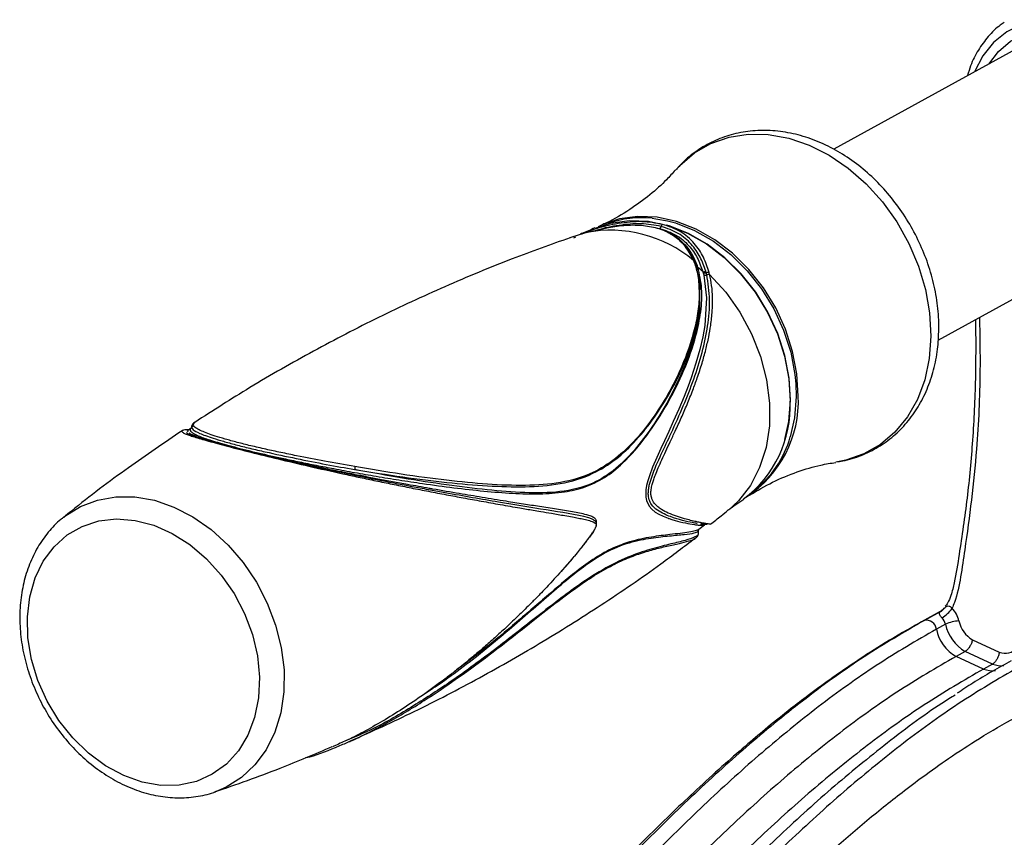
# Model space of a CAD drawing. Extents: x -8513 to 11880, y -414 to 8400.
# Drawn here: x 7026 to 7126, y 4629 to 4711 of the extents above; entities that cross this region are included whole.
import ezdxf

# ---------------------------------------------------------------- set-up
doc = ezdxf.new("R2010")
doc.units = 0
doc.header["$LTSCALE"] = 25
doc.layers.add('Arcering', color=1, linetype='Continuous')
doc.layers.add('Contour', color=4, linetype='Continuous')

# ---------------------------------------------------------------- blocks, each defined once
blk = doc.blocks.new('Ventura 400-EZ VA')
at = {"layer": 'Arcering'}
for p, q in [((1129.337, 2664.3), (1129.676, 2664.254)), ((1121.183, 2663.358), (1120.954, 2663.273)), ((1134.377, 2659.776), (1134.333, 2659.933)), ((1134.43, 2659.573), (1134.377, 2659.776)), ((1134.728, 2659.601), (1134.675, 2659.809)), ((1133.762, 2658.659), (1133.75, 2658.234)), ((1143.443, 2648.554), (1143.484, 2647.256)), ((1082.504, 2644.433), (1082.656, 2644.6)), ((1158.026, 2625.502), (1156.438, 2624.631)), ((1158.026, 2625.502), (1158.022, 2625.514)), ((1156.438, 2624.631), (1156.129, 2624.489)), ((1158.568, 2624.248), (1157.646, 2623.742)), ((1161.3, 2622.662), (1164.011, 2621.419)), ((1162.411, 2619.716), (1159.636, 2620.988)), ((1163.332, 2620.222), (1160.558, 2621.494))]:
    blk.add_line(p, q, dxfattribs=at)
at = {"layer": 'Arcering', "flags": 128}
for points in [[(1180.967, 2664.919), (1181.696, 2666.63), (1182.126, 2668.525), (1182.247, 2670.552), (1182.053, 2672.65), (1181.552, 2674.758), (1180.756, 2676.815), (1179.691, 2678.761), (1178.386, 2680.54), (1176.879, 2682.099), (1175.215, 2683.393), (1173.443, 2684.385), (1171.612, 2685.045), (1169.778, 2685.354), (1167.993, 2685.304), (1166.31, 2684.895), (1164.777, 2684.14), (1163.439, 2683.06), (1162.335, 2681.688), (1161.505, 2680.082)], [(1162.944, 2680.872), (1163.914, 2682.139), (1165.151, 2683.191), (1166.58, 2683.933), (1168.158, 2684.343), (1169.837, 2684.409), (1171.565, 2684.128), (1173.291, 2683.509), (1174.962, 2682.571), (1176.526, 2681.343), (1177.937, 2679.861), (1179.152, 2678.171), (1180.133, 2676.324), (1180.851, 2674.376), (1181.284, 2672.386), (1181.42, 2670.415), (1181.253, 2668.523)], [(1131.273, 2670.146), (1131.717, 2670.627), (1133.194, 2671.882), (1134.862, 2672.837), (1136.687, 2673.473), (1138.633, 2673.777), (1140.659, 2673.742), (1142.725, 2673.37), (1144.788, 2672.667), (1146.806, 2671.649), (1148.738, 2670.335), (1150.545, 2668.753), (1152.19, 2666.934), (1153.64, 2664.917), (1154.865, 2662.741), (1155.84, 2660.452), (1156.546, 2658.095), (1156.967, 2655.719), (1157.095, 2653.372), (1156.929, 2651.102), (1156.47, 2648.956), (1155.729, 2646.976), (1154.721, 2645.203), (1153.465, 2643.673), (1151.988, 2642.418), (1150.32, 2641.462), (1148.495, 2640.826), (1147.47, 2640.622)], [(1128.927, 2665.275), (1129.301, 2665.232), (1130.469, 2665.019)], [(1134.136, 2659.541), (1134.426, 2657.227), (1134.233, 2654.456), (1134.024, 2653.282), (1133.729, 2652.009), (1133.342, 2650.634), (1132.856, 2649.158), (1132.544, 2648.306), (1132.139, 2647.268), (1131.599, 2645.969), (1131.057, 2644.732), (1130.598, 2643.725), (1130.164, 2642.789), (1129.796, 2641.999), (1129.396, 2641.115), (1128.968, 2640.119), (1128.634, 2639.24), (1128.476, 2638.728), (1128.361, 2638.256), (1128.291, 2637.826), (1128.266, 2637.437), (1128.287, 2637.079), (1128.351, 2636.751), (1128.614, 2636.186), (1128.883, 2635.871), (1129.234, 2635.584), (1129.587, 2635.37), (1130.022, 2635.158), (1130.529, 2634.958), (1130.529, 2634.958), (1130.53, 2634.958), (1130.53, 2634.957), (1130.532, 2634.957), (1130.534, 2634.956), (1130.538, 2634.955), (1130.548, 2634.951), (1130.571, 2634.944), (1130.645, 2634.919), (1130.89, 2634.841), (1131.252, 2634.732), (1131.718, 2634.609), (1132.024, 2634.537), (1132.294, 2634.479), (1132.53, 2634.432), (1132.735, 2634.395), (1133.209, 2634.318)], [(1134.728, 2659.601), (1136.366, 2657.799), (1137.792, 2655.783), (1138.972, 2653.602), (1139.877, 2651.307), (1140.487, 2648.955), (1140.786, 2646.601), (1140.767, 2644.303), (1140.431, 2642.115), (1139.785, 2640.089), (1138.845, 2638.275), (1137.635, 2636.717), (1136.619, 2635.78)], [(1143.484, 2647.256), (1143.315, 2645.105), (1142.88, 2643.18)], [(1069.419, 2635.058), (1069.555, 2635.164), (1071.115, 2636.141), (1072.839, 2636.802), (1074.689, 2637.131), (1076.624, 2637.121), (1078.601, 2636.772), (1080.574, 2636.092), (1082.501, 2635.097), (1084.338, 2633.807), (1086.044, 2632.253), (1087.581, 2630.469), (1088.915, 2628.495), (1090.015, 2626.374), (1090.858, 2624.155), (1091.424, 2621.886), (1091.702, 2619.619), (1091.683, 2617.405), (1091.37, 2615.292), (1090.769, 2613.327), (1089.893, 2611.556), (1088.762, 2610.016), (1087.402, 2608.743), (1085.842, 2607.766), (1085.096, 2607.433)], [(1077.378, 2608.279), (1075.496, 2608.94), (1073.666, 2609.923), (1071.934, 2611.204), (1070.347, 2612.749), (1068.944, 2614.519), (1067.762, 2616.467), (1066.833, 2618.543), (1066.179, 2620.693), (1065.818, 2622.862), (1065.759, 2624.993), (1066.004, 2627.031), (1066.547, 2628.924), (1067.372, 2630.622), (1068.46, 2632.082), (1069.782, 2633.265), (1071.303, 2634.14), (1072.984, 2634.687), (1074.781, 2634.889), (1076.649, 2634.742), (1078.539, 2634.25), (1080.401, 2633.425), (1082.188, 2632.289), (1083.853, 2630.872), (1085.353, 2629.209), (1086.649, 2627.344), (1087.708, 2625.326), (1088.502, 2623.206), (1089.011, 2621.039), (1089.222, 2618.882), (1089.128, 2616.791), (1088.733, 2614.819), (1088.047, 2613.018), (1087.087, 2611.434), (1085.879, 2610.108), (1084.453, 2609.075), (1082.847, 2608.362), (1081.102, 2607.987), (1079.263, 2607.959), (1077.378, 2608.279)]]:
    blk.add_lwpolyline(points, dxfattribs=at)
at = {"layer": 'Arcering'}
for centre, radius, start, end in [((1124.683, 2650.977), 13.094, 50.08769, 100.71541), ((1121.966, 2646.427), 18.085, 48.11511, 50.1955), ((1157.613, 2626.404), 0.992, 294.55238, 327.63649), ((1156.32, 2627.897), 3.562, 302.24601, 324.97164), ((1157.432, 2624.043), 2.556, 12.09513, 45.10251), ((1157.318, 2623.98), 1.278, 12.09513, 45.10251), ((1156.626, 2623.621), 1.027, 6.76483, 100.57298), ((1161.703, 2624.578), 4.142, 191.64317, 240.06493), ((1160.055, 2621.087), 3.493, 92.03498, 115.20937), ((1162.625, 2625.084), 4.142, 191.64317, 240.06493), ((1162.782, 2625.167), 2.911, 191.67742, 239.4076), ((1164.597, 2622.809), 1.508, 247.15678, 322.49969), ((1163.317, 2622.012), 2.468, 248.4614, 277.35319), ((1164.242, 2622.535), 2.486, 248.52391, 275.33899)]:
    blk.add_arc(centre, radius, start, end, dxfattribs=at)
for points, knots in [([(1129.978, 2664.667), (1129.292, 2664.79), (1127.882, 2665.044), (1125.553, 2664.792), (1123.689, 2664.379), (1122.663, 2664.013), (1122.364, 2663.907)], [0, 0, 0, 0, 0.290511, 0.597751, 0.882871, 1, 1, 1, 1]), ([(1129.827, 2664.461), (1129.156, 2664.582), (1127.816, 2664.825), (1125.577, 2664.595), (1124.059, 2664.299), (1123.311, 2664.054), (1123.289, 2664.046)], [0, 0, 0, 0, 0.330877, 0.660933, 0.990037, 1, 1, 1, 1]), ([(1129.827, 2664.461), (1129.837, 2664.485), (1129.855, 2664.533), (1129.892, 2664.593), (1129.934, 2664.641), (1129.964, 2664.658), (1129.978, 2664.667)], [0, 0, 0, 0, 0.24972, 0.499447, 0.749801, 1, 1, 1, 1]), ([(1134.675, 2659.809), (1134.508, 2660.325), (1134.173, 2661.359), (1133.384, 2662.556), (1132.535, 2663.393), (1131.547, 2664.124), (1130.601, 2664.451), (1129.978, 2664.667)], [0, 0, 0, 0, 0.248386, 0.49813, 0.629825, 0.756325, 1, 1, 1, 1]), ([(1129.676, 2664.254), (1129.69, 2664.263), (1129.72, 2664.279), (1129.762, 2664.327), (1129.8, 2664.388), (1129.818, 2664.437), (1129.827, 2664.461)], [0, 0, 0, 0, 0.2500376, 0.5, 0.7499624, 1, 1, 1, 1]), ([(1129.676, 2664.254), (1130.244, 2664.057), (1131.415, 2663.652), (1132.656, 2662.569), (1133.549, 2661.292), (1133.877, 2660.359), (1134.041, 2659.891)], [0, 0, 0, 0, 0.241604, 0.498085, 0.748588, 1, 1, 1, 1]), ([(1134.333, 2659.933), (1134.166, 2660.415), (1133.831, 2661.381), (1132.921, 2662.694), (1131.643, 2663.825), (1130.433, 2664.249), (1129.827, 2664.461)], [0, 0, 0, 0, 0.24909, 0.498715, 0.749061, 1, 1, 1, 1]), ([(1133.085, 2661.02), (1133.111, 2660.956), (1133.157, 2660.841), (1133.199, 2660.725), (1133.217, 2660.674)], [0, 0, 0, 0, 0.560069, 1, 1, 1, 1]), ([(1133.085, 2661.02), (1133.107, 2661.013), (1133.152, 2660.999), (1133.204, 2660.959), (1133.241, 2660.908), (1133.249, 2660.868), (1133.254, 2660.847)], [0, 0, 0, 0, 0.25, 0.5, 0.75, 1, 1, 1, 1]), ([(1133.383, 2660.495), (1133.379, 2660.516), (1133.372, 2660.556), (1133.336, 2660.608), (1133.285, 2660.65), (1133.24, 2660.666), (1133.217, 2660.674)], [0, 0, 0, 0, 0.250038, 0.5, 0.749962, 1, 1, 1, 1]), ([(1082.321, 2644.065), (1082.267, 2644.019), (1082.159, 2643.928), (1082.233, 2643.757), (1082.472, 2643.568), (1082.858, 2643.367), (1083.377, 2643.154), (1084.008, 2642.933), (1084.984, 2642.624), (1086.603, 2642.172), (1089.059, 2641.569), (1091.342, 2641.059), (1093.311, 2640.644), (1095.01, 2640.302), (1096.878, 2639.942), (1098.914, 2639.569), (1101.113, 2639.187), (1103.405, 2638.814), (1106.037, 2638.416), (1108.912, 2638.027), (1111.939, 2637.688), (1114.819, 2637.461), (1117.527, 2637.391), (1119.956, 2637.553), (1122.141, 2638.051), (1124.118, 2638.99), (1126.261, 2640.696), (1128.438, 2643.265), (1130.517, 2646.509), (1132.208, 2649.924), (1133.317, 2653.06), (1133.872, 2655.82), (1134.034, 2658.153), (1133.704, 2659.61), (1133.544, 2660.32)], [0, 0, 0, 0, 0.023509, 0.046665, 0.065706, 0.083234, 0.099416, 0.11291, 0.125674, 0.15176, 0.177845, 0.204045, 0.220228, 0.237757, 0.256798, 0.279953, 0.305272, 0.332856, 0.362782, 0.404807, 0.44756, 0.490823, 0.533625, 0.57526, 0.610983, 0.646241, 0.68171, 0.734897, 0.788053, 0.841161, 0.894216, 0.930456, 0.966064, 1, 1, 1, 1]), ([(1133.429, 2634.437), (1133.291, 2634.46), (1132.631, 2634.572), (1131.228, 2634.904), (1129.688, 2635.554), (1128.937, 2636.177), (1128.643, 2636.714), (1128.545, 2637.125), (1128.52, 2637.483), (1128.551, 2637.882), (1128.655, 2638.442), (1129.05, 2639.726), (1129.852, 2641.461), (1131.406, 2644.756), (1132.875, 2648.137), (1134.006, 2651.724), (1134.573, 2654.394), (1134.835, 2657.045), (1134.565, 2658.73), (1134.43, 2659.573)], [0, 0, 0, 0, 0.042391, 0.203785, 0.283992, 0.323184, 0.341838, 0.350645, 0.359164, 0.367675, 0.376498, 0.395045, 0.454172, 0.514465, 0.675915, 0.756816, 0.8378, 0.918815, 1, 1, 1, 1]), ([(1133.73, 2634.536), (1133.607, 2634.562), (1133.329, 2634.62), (1132.807, 2634.742), (1132.148, 2634.916), (1131.393, 2635.145), (1130.605, 2635.446), (1129.965, 2635.765), (1129.511, 2636.087), (1129.192, 2636.392), (1128.954, 2636.733), (1128.817, 2637.147), (1128.779, 2637.548), (1128.829, 2638.01), (1128.938, 2638.462), (1129.081, 2638.912), (1129.273, 2639.438), (1129.55, 2640.106), (1129.905, 2640.898), (1130.313, 2641.775), (1130.762, 2642.73), (1131.294, 2643.856), (1131.87, 2645.116), (1132.467, 2646.503), (1133.006, 2647.844), (1133.515, 2649.228), (1133.96, 2650.594), (1134.343, 2651.971), (1134.636, 2653.248), (1134.864, 2654.552), (1135.008, 2655.881), (1135.039, 2657.224), (1134.962, 2658.46), (1134.804, 2659.229), (1134.728, 2659.601)], [0, 0, 0, 0, 0.03597, 0.08125, 0.127836, 0.183183, 0.234303, 0.276798, 0.298878, 0.31699, 0.337103, 0.34792, 0.357295, 0.366623, 0.377518, 0.386799, 0.397601, 0.415326, 0.437487, 0.460737, 0.487705, 0.518402, 0.558583, 0.598639, 0.641491, 0.678742, 0.72312, 0.764644, 0.803339, 0.839234, 0.883665, 0.925198, 0.963934, 1, 1, 1, 1]), ([(1134.041, 2659.891), (1134.064, 2659.886), (1134.111, 2659.875), (1134.188, 2659.879), (1134.265, 2659.897), (1134.31, 2659.921), (1134.333, 2659.933)], [0, 0, 0, 0, 0.2500364, 0.5, 0.7499636, 1, 1, 1, 1]), ([(1134.041, 2659.891), (1134.049, 2659.863), (1134.064, 2659.812), (1134.078, 2659.761), (1134.084, 2659.739)], [0, 0, 0, 0, 0.5599709, 1, 1, 1, 1]), ([(1134.377, 2659.776), (1134.354, 2659.765), (1134.308, 2659.742), (1134.231, 2659.725), (1134.154, 2659.722), (1134.107, 2659.734), (1134.084, 2659.739)], [0, 0, 0, 0, 0.250036, 0.5, 0.749964, 1, 1, 1, 1]), ([(1134.084, 2659.739), (1134.094, 2659.702), (1134.112, 2659.637), (1134.129, 2659.57), (1134.136, 2659.541)], [0, 0, 0, 0, 0.559965, 1, 1, 1, 1]), ([(1134.136, 2659.541), (1134.159, 2659.535), (1134.206, 2659.523), (1134.283, 2659.525), (1134.36, 2659.54), (1134.407, 2659.562), (1134.43, 2659.573)], [0, 0, 0, 0, 0.250036, 0.5, 0.749964, 1, 1, 1, 1]), ([(1134.377, 2659.776), (1134.401, 2659.788), (1134.448, 2659.81), (1134.526, 2659.826), (1134.604, 2659.827), (1134.651, 2659.815), (1134.675, 2659.809)], [0, 0, 0, 0, 0.249731, 0.499443, 0.749799, 1, 1, 1, 1]), ([(1134.43, 2659.573), (1134.454, 2659.584), (1134.501, 2659.606), (1134.579, 2659.62), (1134.658, 2659.62), (1134.705, 2659.607), (1134.728, 2659.601)], [0, 0, 0, 0, 0.24974, 0.499449, 0.749802, 1, 1, 1, 1]), ([(1133.616, 2658.86), (1133.649, 2658.262), (1133.715, 2657.048), (1133.46, 2655.173), (1132.938, 2652.978), (1132.044, 2650.501), (1130.734, 2647.808), (1129.154, 2645.247), (1127.325, 2642.902), (1125.252, 2640.918), (1122.713, 2639.334), (1119.678, 2638.457), (1116.133, 2638.213), (1112.317, 2638.359), (1108.151, 2638.769), (1103.739, 2639.356), (1100.44, 2639.909), (1098.853, 2640.175)], [0, 0, 0, 0, 0.040819, 0.082887, 0.12542, 0.187997, 0.250526, 0.312982, 0.375393, 0.437769, 0.50011, 0.582338, 0.6658, 0.749766, 0.833512, 0.919906, 1, 1, 1, 1]), ([(1133.762, 2658.659), (1133.76, 2658.68), (1133.758, 2658.721), (1133.728, 2658.778), (1133.681, 2658.827), (1133.638, 2658.849), (1133.616, 2658.86)], [0, 0, 0, 0, 0.25, 0.4999999, 0.75, 1, 1, 1, 1]), ([(1098.837, 2639.88), (1100.493, 2639.62), (1103.802, 2639.099), (1108.209, 2638.559), (1112.308, 2638.196), (1116.107, 2638.084), (1119.659, 2638.352), (1122.709, 2639.243), (1125.267, 2640.835), (1127.348, 2642.812), (1129.189, 2645.143), (1130.782, 2647.688), (1132.116, 2650.362), (1133.113, 2653.111), (1133.736, 2655.511), (1133.73, 2656.951), (1133.728, 2657.475)], [0, 0, 0, 0, 0.085891, 0.171589, 0.257125, 0.34267, 0.428203, 0.513678, 0.577804, 0.641946, 0.706088, 0.770249, 0.834475, 0.898755, 0.963134, 1, 1, 1, 1]), ([(1133.71, 2656.725), (1133.708, 2656.424), (1133.701, 2655.175), (1133.113, 2652.934), (1132.134, 2650.075), (1130.802, 2647.268), (1129.215, 2644.566), (1127.377, 2642.046), (1125.29, 2639.878), (1122.7, 2638.221), (1119.63, 2637.534), (1116.084, 2637.501), (1112.285, 2637.796), (1108.185, 2638.309), (1103.784, 2638.978), (1100.484, 2639.579), (1098.837, 2639.88)], [0, 0, 0, 0, 0.020688, 0.085845, 0.151112, 0.216436, 0.2818, 0.347186, 0.412546, 0.477868, 0.564972, 0.652103, 0.739183, 0.826295, 0.913271, 1, 1, 1, 1]), ([(1162.011, 2655.262), (1162.042, 2653.462), (1162.118, 2648.978), (1161.743, 2641.085), (1160.885, 2634.205), (1160.122, 2629.05), (1159.733, 2627.04), (1159.319, 2626.052), (1159.236, 2625.853)], [0, 0, 0, 0, 0.177005, 0.44097, 0.789079, 0.882976, 0.976503, 1, 1, 1, 1]), ([(1081.405, 2643.813), (1081.394, 2643.809), (1081.333, 2643.786), (1081.342, 2643.727), (1081.45, 2643.654), (1081.497, 2643.623)], [0, 0, 0, 0, 0.106707, 0.618009, 1, 1, 1, 1]), ([(1082.01, 2643.663), (1081.987, 2643.702), (1081.938, 2643.782), (1081.963, 2643.848), (1082.024, 2643.873), (1082.028, 2643.874)], [0, 0, 0, 0, 0.4689081, 0.9708324, 1, 1, 1, 1]), ([(1082.395, 2644.105), (1082.42, 2644.043), (1082.479, 2643.895), (1083.088, 2643.56), (1084.185, 2643.15), (1085.539, 2642.74), (1086.797, 2642.398), (1088.243, 2642.036), (1090.302, 2641.557), (1092.955, 2640.99), (1096, 2640.391), (1097.893, 2640.05), (1098.837, 2639.88)], [0, 0, 0, 0, 0.094799, 0.223186, 0.352527, 0.417898, 0.48352, 0.549143, 0.614515, 0.743858, 0.872242, 1, 1, 1, 1]), ([(1098.853, 2640.175), (1097.843, 2640.355), (1095.953, 2640.691), (1093.404, 2641.185), (1091.408, 2641.595), (1089.841, 2641.935), (1088.341, 2642.28), (1086.939, 2642.63), (1085.715, 2642.964), (1084.723, 2643.268), (1083.938, 2643.541), (1083.319, 2643.793), (1082.859, 2644.03), (1082.562, 2644.251), (1082.524, 2644.371), (1082.504, 2644.433)], [0, 0, 0, 0, 0.13319, 0.249229, 0.314211, 0.374422, 0.438403, 0.499931, 0.56146, 0.625438, 0.68565, 0.750629, 0.826261, 0.909152, 1, 1, 1, 1]), ([(1098.853, 2640.175), (1098.857, 2640.154), (1098.866, 2640.111), (1098.866, 2640.035), (1098.857, 2639.955), (1098.843, 2639.905), (1098.837, 2639.88)], [0, 0, 0, 0, 0.250003, 0.500003, 0.750001, 1, 1, 1, 1]), ([(1106.31, 2637.68), (1106.917, 2637.564), (1108.118, 2637.333), (1109.894, 2637.005), (1111.714, 2636.676), (1113.625, 2636.336), (1115.363, 2636.032), (1116.71, 2635.803), (1117.769, 2635.628), (1118.847, 2635.444), (1119.914, 2635.26), (1120.817, 2635.1), (1121.458, 2634.98), (1122.033, 2634.862), (1122.49, 2634.75), (1122.83, 2634.641), (1122.978, 2634.569), (1123.043, 2634.536)], [0, 0, 0, 0, 0.090857, 0.180074, 0.278354, 0.385726, 0.502204, 0.583678, 0.631434, 0.700165, 0.789865, 0.842286, 0.884212, 0.923428, 0.964595, 0.984375, 1, 1, 1, 1]), ([(1123.084, 2634.966), (1122.972, 2635.041), (1122.729, 2635.205), (1121.987, 2635.388), (1120.844, 2635.612), (1119.25, 2635.865), (1117.595, 2636.126), (1115.895, 2636.392), (1113.972, 2636.698), (1111.824, 2637.047), (1109.344, 2637.461), (1107.565, 2637.765), (1106.508, 2637.954), (1106.392, 2637.975)], [0, 0, 0, 0, 0.027848, 0.060472, 0.162167, 0.269452, 0.379797, 0.480069, 0.583043, 0.721256, 0.845587, 0.983101, 1, 1, 1, 1]), ([(1123.132, 2634.691), (1123.044, 2634.759), (1122.853, 2634.905), (1121.313, 2635.331), (1118.299, 2635.757), (1113.447, 2636.576), (1109.464, 2637.254), (1107, 2637.711), (1106.506, 2637.803)], [0, 0, 0, 0, 0.022899, 0.049201, 0.342305, 0.634703, 0.926711, 1, 1, 1, 1]), ([(1106.004, 2617.273), (1106.662, 2617.712), (1109.072, 2619.318), (1112.812, 2622.305), (1117.222, 2626.076), (1120.946, 2629.369), (1124.119, 2631.586), (1126.673, 2632.581), (1128.866, 2632.991), (1130.719, 2633.186), (1132.214, 2633.316), (1133.137, 2633.448), (1133.596, 2633.593), (1133.58, 2633.717), (1133.572, 2633.771)], [0, 0, 0, 0, 0.042865, 0.15688, 0.271033, 0.385195, 0.470744, 0.556308, 0.641906, 0.727476, 0.813041, 0.898476, 0.955368, 1, 1, 1, 1]), ([(1133.648, 2633.842), (1133.54, 2633.784), (1133.322, 2633.668), (1132.65, 2633.542), (1131.789, 2633.428), (1130.56, 2633.292), (1128.896, 2633.092), (1126.931, 2632.702), (1124.988, 2631.996), (1123.173, 2630.998), (1120.942, 2629.374), (1118.251, 2627.074), (1115.041, 2624.295), (1112.045, 2621.788), (1110.019, 2620.28), (1109.22, 2619.685)], [0, 0, 0, 0, 0.063226, 0.126699, 0.192244, 0.257099, 0.354098, 0.45118, 0.516232, 0.580725, 0.645596, 0.741694, 0.83986, 0.936846, 1, 1, 1, 1]), ([(1133.561, 2633.439), (1133.57, 2633.4), (1133.602, 2633.253), (1133.202, 2633.02), (1132.33, 2632.719), (1130.851, 2632.374), (1129.008, 2631.92), (1126.819, 2631.215), (1124.299, 2630.042), (1121.183, 2628.048), (1117.453, 2625.156), (1113.047, 2621.68), (1108.662, 2618.453), (1104.311, 2615.671), (1100.953, 2613.702), (1098.735, 2612.802), (1098.065, 2612.53)], [0, 0, 0, 0, 0.018597, 0.068726, 0.143743, 0.218693, 0.293562, 0.368395, 0.443215, 0.518023, 0.617764, 0.717568, 0.817369, 0.892347, 0.967482, 1, 1, 1, 1]), ([(1098.1, 2612.297), (1098.264, 2612.367), (1099.032, 2612.69), (1100.383, 2613.358), (1102.187, 2614.307), (1104.036, 2615.375), (1106.357, 2616.814), (1109.078, 2618.655), (1112.146, 2620.901), (1115.09, 2623.182), (1117.814, 2625.346), (1120.219, 2627.208), (1122.339, 2628.72), (1124.267, 2629.905), (1126.012, 2630.766), (1127.617, 2631.382), (1129.09, 2631.822), (1130.476, 2632.155), (1131.707, 2632.424), (1132.65, 2632.667), (1133.221, 2632.83), (1133.286, 2632.953), (1133.295, 2632.969)], [0, 0, 0, 0, 0.008414, 0.039295, 0.072197, 0.107194, 0.144346, 0.208696, 0.274894, 0.344553, 0.41166, 0.472984, 0.52844, 0.582061, 0.637044, 0.688642, 0.743294, 0.80125, 0.864967, 0.926224, 0.989879, 1, 1, 1, 1]), ([(1158.451, 2625.873), (1158.544, 2625.96), (1158.68, 2626.086), (1158.888, 2626.109), (1159.027, 2626.048), (1159.135, 2625.969), (1159.202, 2625.893), (1159.236, 2625.853)], [0, 0, 0, 0, 0.486038, 0.713669, 0.81637, 0.905074, 1, 1, 1, 1]), ([(1158.22, 2624.885), (1158.185, 2624.922), (1158.103, 2625.006), (1158.03, 2625.106), (1157.964, 2625.227), (1157.934, 2625.385), (1157.989, 2625.456), (1158.026, 2625.502)], [0, 0, 0, 0, 0.095378, 0.219969, 0.30181, 0.544393, 1, 1, 1, 1]), ([(1156.438, 2624.631), (1154.416, 2623.456), (1150.469, 2621.163), (1144.552, 2616.904), (1138.826, 2612.25), (1133.251, 2607.214), (1127.802, 2601.884), (1122.446, 2596.33), (1116.49, 2589.91), (1109.895, 2582.632), (1102.591, 2574.631), (1095.142, 2566.728), (1090.102, 2561.884), (1087.549, 2559.43)], [0, 0, 0, 0, 0.089976, 0.175595, 0.257951, 0.337966, 0.416381, 0.493775, 0.570592, 0.675998, 0.782006, 0.889598, 1, 1, 1, 1]), ([(1157.646, 2623.742), (1155.63, 2622.57), (1151.694, 2620.283), (1145.792, 2616.036), (1140.08, 2611.394), (1134.518, 2606.368), (1129.079, 2601.049), (1123.73, 2595.502), (1117.779, 2589.088), (1111.185, 2581.81), (1103.878, 2573.805), (1096.42, 2565.894), (1091.372, 2561.042), (1088.815, 2558.584)], [0, 0, 0, 0, 0.089809, 0.175274, 0.257492, 0.337393, 0.415724, 0.49307, 0.569883, 0.675354, 0.781505, 0.889312, 1, 1, 1, 1]), ([(1166.307, 2620.107), (1164.285, 2618.932), (1160.339, 2616.639), (1154.421, 2612.38), (1148.695, 2607.726), (1143.121, 2602.69), (1137.671, 2597.36), (1132.315, 2591.806), (1126.359, 2585.386), (1119.764, 2578.108), (1112.46, 2570.107), (1105.011, 2562.204), (1099.971, 2557.36), (1097.418, 2554.906)], [0, 0, 0, 0, 0.089976, 0.175595, 0.257951, 0.337966, 0.416381, 0.493775, 0.570592, 0.675998, 0.782006, 0.889598, 1, 1, 1, 1])]:
    blk.add_open_spline(points, degree=3, knots=knots, dxfattribs=at)
at = {"layer": 'Contour'}
for p, q in [((1166.74, 2682.955), (1147.267, 2672.265)), ((1120.621, 2663.327), (1121.685, 2663.677)), ((1157.828, 2652.966), (1177.327, 2663.67)), ((1133.762, 2658.659), (1133.383, 2660.495)), ((1133.728, 2657.475), (1133.762, 2658.659)), ((1133.692, 2655.872), (1133.693, 2655.975)), ((1082.656, 2644.6), (1082.691, 2644.638)), ((1081.866, 2643.827), (1081.894, 2643.843)), ((1082.327, 2644.053), (1082.033, 2643.866)), ((1082.484, 2644.277), (1082.349, 2644.174)), ((1082.349, 2644.174), (1082.395, 2644.105)), ((1069.296, 2634.957), (1069.419, 2635.058)), ((1133.472, 2634.429), (1133.429, 2634.437)), ((1133.603, 2633.518), (1133.605, 2633.733)), ((1133.627, 2633.868), (1134.203, 2634.308)), ((1133.295, 2632.969), (1133.333, 2633.03)), ((1133.554, 2633.518), (1133.561, 2633.439)), ((1158.017, 2625.525), (1156.129, 2624.489)), ((1156.129, 2624.489), (1155.967, 2624.391)), ((1160.558, 2621.494), (1159.636, 2620.988)), ((1163.332, 2620.222), (1162.411, 2619.716)), ((1085.096, 2607.433), (1084.666, 2607.274))]:
    blk.add_line(p, q, dxfattribs=at)
at = {"layer": 'Contour', "flags": 128}
for points in [[(1123.145, 2664.279), (1124.706, 2664.799), (1126.581, 2665.063), (1128.534, 2664.978), (1130.518, 2664.546), (1132.488, 2663.778), (1134.398, 2662.691), (1136.202, 2661.311), (1137.859, 2659.67), (1139.329, 2657.807), (1140.578, 2655.765), (1141.577, 2653.592), (1142.302, 2651.339), (1142.737, 2649.06), (1142.87, 2646.806)], [(1143.687, 2647.306), (1143.554, 2649.548), (1143.121, 2651.817), (1142.4, 2654.058), (1141.406, 2656.22), (1140.163, 2658.252), (1138.7, 2660.107), (1137.051, 2661.74), (1135.256, 2663.113), (1133.355, 2664.195), (1131.395, 2664.959), (1129.42, 2665.389), (1127.477, 2665.473), (1125.611, 2665.211), (1123.867, 2664.607), (1123.468, 2664.411)], [(1142.899, 2646.898), (1142.766, 2649.135), (1142.334, 2651.398), (1141.614, 2653.634), (1140.623, 2655.791), (1139.383, 2657.819), (1137.923, 2659.668), (1136.279, 2661.297), (1134.487, 2662.668), (1132.592, 2663.747), (1130.636, 2664.509), (1130.4, 2664.579)], [(1130.469, 2665.019), (1131.264, 2664.805), (1133.213, 2664.045), (1135.102, 2662.97), (1136.887, 2661.605), (1138.526, 2659.981), (1139.98, 2658.138), (1141.216, 2656.118), (1142.204, 2653.969), (1142.922, 2651.74), (1143.351, 2649.485), (1143.443, 2648.554)], [(1142.325, 2642.914), (1142.73, 2644.739), (1142.899, 2646.898)]]:
    blk.add_lwpolyline(points, dxfattribs=at)
at = {"layer": 'Contour'}
for centre, radius, start, end in [((1127.864, 2655.301), 10.031, 83.91254, 109.83282), ((1131.175, 2646.307), 11.707, 306.61326, 2.44641), ((1132.176, 2646.781), 11.523, 302.99726, 2.60887), ((1132.682, 2646.106), 10.61, 308.30725, 343.99303)]:
    blk.add_arc(centre, radius, start, end, dxfattribs=at)
for points, knots in [([(1164.505, 2685.055), (1164.373, 2684.974), (1163.77, 2684.604), (1162.869, 2683.681), (1161.856, 2682.306), (1161.158, 2680.959), (1160.899, 2680.035), (1160.804, 2679.697)], [0, 0, 0, 0, 0.072449, 0.331013, 0.589993, 0.850186, 1, 1, 1, 1]), ([(1157.9, 2654.063), (1157.895, 2654.476), (1157.881, 2655.634), (1157.642, 2657.568), (1157.11, 2659.832), (1156.316, 2662.052), (1155.282, 2664.188), (1154.023, 2666.202), (1152.561, 2668.058), (1150.92, 2669.723), (1149.128, 2671.164), (1147.215, 2672.353), (1145.215, 2673.264), (1143.166, 2673.879), (1141.108, 2674.181), (1139.085, 2674.165), (1137.139, 2673.834), (1135.306, 2673.201), (1133.631, 2672.273), (1132.298, 2671.268), (1131.62, 2670.489), (1131.363, 2670.194)], [0, 0, 0, 0, 0.030626, 0.086044, 0.141535, 0.197101, 0.252712, 0.308372, 0.364089, 0.419874, 0.475725, 0.531608, 0.587451, 0.643132, 0.698494, 0.753374, 0.807668, 0.861384, 0.914658, 0.967728, 1, 1, 1, 1]), ([(1131.25, 2670.15), (1130.965, 2669.825), (1130.233, 2668.988), (1128.689, 2667.603), (1126.648, 2666.125), (1124.952, 2665.09), (1123.959, 2664.671), (1123.786, 2664.598)], [0, 0, 0, 0, 0.156618, 0.403853, 0.667039, 0.941722, 1, 1, 1, 1]), ([(1122.249, 2663.842), (1123.445, 2664.134), (1125.26, 2664.577), (1127.633, 2664.633), (1129.272, 2664.39), (1130.667, 2663.843), (1132.145, 2662.784), (1132.711, 2661.721), (1133.085, 2661.02)], [0, 0, 0, 0, 0.2491153, 0.3777935, 0.4999895, 0.6221787, 0.750852, 1, 1, 1, 1]), ([(1123.126, 2664.312), (1122.69, 2664.099), (1122.207, 2663.862), (1121.726, 2663.719), (1121.678, 2663.704)], [0, 0, 0, 0, 0.9005657, 1, 1, 1, 1]), ([(1121.685, 2663.677), (1121.79, 2663.709), (1121.977, 2663.765), (1122.166, 2663.819), (1122.249, 2663.842)], [0, 0, 0, 0, 0.559932, 1, 1, 1, 1]), ([(1133.254, 2660.847), (1132.87, 2661.551), (1132.292, 2662.611), (1131.243, 2663.527), (1130.738, 2663.722), (1130.71, 2663.733)], [0, 0, 0, 0, 0.650658, 0.980029, 1, 1, 1, 1]), ([(1133.544, 2660.32), (1133.389, 2660.73), (1133.078, 2661.549), (1132.394, 2662.501), (1131.653, 2663.15), (1131.204, 2663.508), (1130.881, 2663.631), (1130.821, 2663.654)], [0, 0, 0, 0, 0.319084, 0.637373, 0.803562, 0.963169, 1, 1, 1, 1]), ([(1120.626, 2663.311), (1118.671, 2662.617), (1114.42, 2661.109), (1107.953, 2658.41), (1101.241, 2655.301), (1094.659, 2651.887), (1088.447, 2648.355), (1084.529, 2645.836), (1082.684, 2644.65)], [0, 0, 0, 0, 0.148171, 0.32216, 0.496451, 0.670799, 0.844972, 1, 1, 1, 1]), ([(1133.217, 2660.674), (1133.32, 2660.342), (1133.502, 2659.749), (1133.582, 2659.132), (1133.616, 2658.86)], [0, 0, 0, 0, 0.5602486, 1, 1, 1, 1]), ([(1133.383, 2660.495), (1133.36, 2660.561), (1133.32, 2660.679), (1133.274, 2660.796), (1133.254, 2660.847)], [0, 0, 0, 0, 0.559838, 1, 1, 1, 1]), ([(1161.612, 2655.043), (1161.623, 2653.043), (1161.647, 2648.947), (1161.345, 2642.929), (1160.804, 2637.001), (1160.094, 2632.225), (1159.58, 2628.913), (1159.173, 2627.273), (1158.866, 2626.449), (1158.627, 2626.164), (1158.541, 2626.061)], [0, 0, 0, 0, 0.197556, 0.404676, 0.603711, 0.800656, 0.901157, 0.948834, 0.981444, 1, 1, 1, 1]), ([(1147.493, 2640.664), (1147.731, 2640.69), (1148.619, 2640.788), (1150.071, 2641.278), (1151.795, 2642.115), (1153.344, 2643.241), (1154.7, 2644.608), (1155.839, 2646.197), (1156.749, 2647.982), (1157.407, 2649.937), (1157.814, 2651.974), (1157.872, 2653.383), (1157.9, 2654.063)], [0, 0, 0, 0, 0.039454, 0.147235, 0.254044, 0.360316, 0.466462, 0.572978, 0.680276, 0.788558, 0.89781, 1, 1, 1, 1]), ([(1082.645, 2644.643), (1082.577, 2644.59), (1082.441, 2644.484), (1082.393, 2644.33), (1082.369, 2644.253)], [0, 0, 0, 0, 0.499145, 1, 1, 1, 1]), ([(1081.408, 2643.808), (1079.593, 2642.569), (1075.771, 2639.962), (1071.795, 2637.003), (1069.689, 2635.257), (1069.429, 2635.041)], [0, 0, 0, 0, 0.442197, 0.931048, 1, 1, 1, 1]), ([(1082.085, 2643.899), (1082.003, 2643.899), (1081.763, 2643.899), (1081.523, 2643.873), (1081.44, 2643.831), (1081.405, 2643.813)], [0, 0, 0, 0, 0.230958, 0.671323, 1, 1, 1, 1]), ([(1081.497, 2643.623), (1081.505, 2643.616), (1081.556, 2643.576), (1081.786, 2643.475), (1082.2, 2643.319), (1082.921, 2643.083), (1084.145, 2642.726), (1086.198, 2642.18), (1088.714, 2641.537), (1091.601, 2640.832), (1094.797, 2640.087), (1097.481, 2639.488), (1099.635, 2639.027), (1101.23, 2638.694), (1102.884, 2638.357), (1104.598, 2638.014), (1105.728, 2637.794), (1106.31, 2637.68)], [0, 0, 0, 0, 0.010982, 0.06495, 0.115118, 0.161904, 0.247314, 0.326775, 0.406205, 0.4916, 0.58839, 0.700324, 0.75223, 0.808055, 0.867904, 0.931864, 1, 1, 1, 1]), ([(1086.389, 2642.134), (1085.616, 2642.341), (1084.053, 2642.76), (1082.699, 2643.194), (1082, 2643.467), (1081.878, 2643.568), (1081.837, 2643.601)], [0, 0, 0, 0, 0.280561, 0.567755, 0.856947, 1, 1, 1, 1]), ([(1082.349, 2644.171), (1082.345, 2644.144), (1082.338, 2644.091), (1082.322, 2644.075), (1082.315, 2644.066)], [0, 0, 0, 0, 0.499728, 1, 1, 1, 1]), ([(1085.515, 2642.373), (1084.843, 2642.565), (1083.911, 2642.832), (1083.169, 2643.09), (1082.752, 2643.248), (1082.414, 2643.398), (1082.196, 2643.511), (1082.131, 2643.566), (1082.112, 2643.582)], [0, 0, 0, 0, 0.338012, 0.468728, 0.606917, 0.753529, 0.928201, 1, 1, 1, 1]), ([(1106.506, 2637.803), (1105.959, 2637.903), (1104.379, 2638.193), (1101.552, 2638.739), (1098.302, 2639.395), (1095.155, 2640.062), (1092.206, 2640.718), (1089.197, 2641.421), (1087.427, 2641.87), (1086.57, 2642.088)], [0, 0, 0, 0, 0.097231, 0.280657, 0.463714, 0.600736, 0.737152, 0.872652, 1, 1, 1, 1]), ([(1106.392, 2637.975), (1105.665, 2638.104), (1104.458, 2638.318), (1102.708, 2638.64), (1101.236, 2638.915), (1099.806, 2639.189), (1098.116, 2639.518), (1096.179, 2639.907), (1094.009, 2640.359), (1092.013, 2640.791), (1090.212, 2641.199), (1088.989, 2641.483), (1088.407, 2641.628), (1088.328, 2641.648)], [0, 0, 0, 0, 0.140034, 0.232442, 0.319785, 0.402158, 0.479681, 0.604205, 0.716652, 0.818328, 0.905719, 0.987115, 1, 1, 1, 1]), ([(1138.761, 2637.302), (1139.53, 2637.755), (1141.088, 2638.672), (1143.551, 2639.673), (1145.741, 2640.329), (1146.974, 2640.522), (1147.474, 2640.601)], [0, 0, 0, 0, 0.271433, 0.549567, 0.817535, 1, 1, 1, 1]), ([(1136.625, 2635.784), (1136.631, 2635.789), (1137.085, 2636.191), (1137.636, 2636.544), (1138.179, 2636.893)], [0, 0, 0, 0, 0.013191, 1, 1, 1, 1]), ([(1134.798, 2634.374), (1135.164, 2634.644), (1135.786, 2635.103), (1136.371, 2635.594), (1136.612, 2635.797)], [0, 0, 0, 0, 0.5887587, 1, 1, 1, 1]), ([(1069.296, 2634.939), (1069.247, 2634.905), (1068.707, 2634.524), (1067.848, 2633.556), (1066.766, 2632.053), (1065.935, 2630.328), (1065.347, 2628.445), (1065.021, 2626.43), (1064.963, 2624.324), (1065.176, 2622.169), (1065.655, 2620.008), (1066.39, 2617.886), (1067.368, 2615.844), (1068.568, 2613.922), (1069.97, 2612.159), (1071.546, 2610.59), (1073.268, 2609.247), (1075.103, 2608.159), (1077.016, 2607.35), (1078.965, 2606.844), (1080.912, 2606.644), (1082.801, 2606.782), (1084.218, 2607.066), (1084.946, 2607.399), (1085.117, 2607.477)], [0, 0, 0, 0, 0.004719, 0.052177, 0.099792, 0.147745, 0.196113, 0.244873, 0.293938, 0.343205, 0.392591, 0.442041, 0.491527, 0.541052, 0.590624, 0.640251, 0.689931, 0.739635, 0.789296, 0.838807, 0.888025, 0.936817, 0.985112, 1, 1, 1, 1]), ([(1119.722, 2629.604), (1119.798, 2629.683), (1120.493, 2630.408), (1121.396, 2631.506), (1122.368, 2632.721), (1122.837, 2633.378), (1123.068, 2633.752), (1123.182, 2633.978), (1123.239, 2634.124), (1123.267, 2634.223), (1123.282, 2634.303), (1123.288, 2634.379), (1123.283, 2634.448), (1123.267, 2634.523), (1123.238, 2634.588), (1123.195, 2634.659), (1123.155, 2634.68), (1123.132, 2634.691)], [0, 0, 0, 0, 0.051291, 0.47005, 0.680536, 0.788007, 0.844516, 0.876135, 0.895459, 0.908333, 0.917074, 0.928465, 0.939738, 0.948333, 0.966535, 0.980623, 1, 1, 1, 1]), ([(1123.281, 2634.315), (1123.29, 2634.376), (1123.309, 2634.508), (1123.285, 2634.684), (1123.226, 2634.826), (1123.161, 2634.927), (1123.104, 2634.956), (1123.084, 2634.966)], [0, 0, 0, 0, 0.196627, 0.419744, 0.629056, 0.86964, 1, 1, 1, 1]), ([(1123.043, 2634.536), (1123.111, 2634.498), (1123.193, 2634.45), (1123.258, 2634.342), (1123.27, 2634.298), (1123.273, 2634.266), (1123.269, 2634.23), (1123.257, 2634.172), (1123.205, 2634.031), (1122.985, 2633.623), (1122.682, 2633.193), (1122.336, 2632.727), (1122.066, 2632.377), (1121.729, 2631.951), (1121.293, 2631.418), (1120.726, 2630.743), (1119.846, 2629.728), (1118.786, 2628.555), (1117.696, 2627.401), (1116.923, 2626.612), (1116.144, 2625.831), (1115.253, 2624.957), (1114.133, 2623.899), (1113.036, 2622.898), (1111.964, 2621.953), (1110.921, 2621.064), (1109.908, 2620.229), (1108.929, 2619.448), (1107.581, 2618.407), (1105.861, 2617.146), (1103.756, 2615.723), (1101.723, 2614.463), (1099.77, 2613.369), (1098.077, 2612.504), (1097.011, 2612.045), (1096.59, 2611.864)], [0, 0, 0, 0, 0.01111, 0.013693, 0.014712, 0.015596, 0.016476, 0.01749, 0.020064, 0.027872, 0.055242, 0.06608, 0.079246, 0.094745, 0.114669, 0.141024, 0.173813, 0.234898, 0.281616, 0.313961, 0.331934, 0.378135, 0.422425, 0.464807, 0.50528, 0.543846, 0.580508, 0.61527, 0.648135, 0.721377, 0.789584, 0.852842, 0.911261, 0.964983, 1, 1, 1, 1]), ([(1133.209, 2634.318), (1133.339, 2634.301), (1133.59, 2634.268), (1133.874, 2634.247), (1134.09, 2634.248), (1134.212, 2634.258), (1134.218, 2634.282), (1134.219, 2634.286)], [0, 0, 0, 0, 0.245295, 0.473247, 0.68403, 0.946325, 1, 1, 1, 1]), ([(1133.612, 2633.727), (1133.616, 2633.754), (1133.623, 2633.808), (1133.644, 2633.829), (1133.654, 2633.84)], [0, 0, 0, 0, 0.499787, 1, 1, 1, 1]), ([(1134.789, 2634.385), (1134.771, 2634.377), (1134.743, 2634.363), (1134.476, 2634.398), (1134.192, 2634.445), (1133.938, 2634.491), (1133.76, 2634.53), (1133.73, 2634.536)], [0, 0, 0, 0, 0.33484, 0.526829, 0.733459, 0.954886, 1, 1, 1, 1]), ([(1134.477, 2634.336), (1134.453, 2634.323), (1134.392, 2634.292), (1134.032, 2634.34), (1133.816, 2634.368)], [0, 0, 0, 0, 0.399061, 1, 1, 1, 1]), ([(1098.1, 2612.297), (1100.227, 2613.254), (1104.603, 2615.225), (1111.076, 2618.573), (1117.524, 2622.231), (1123.774, 2626.162), (1129.044, 2629.742), (1132.132, 2632.097), (1133.288, 2632.979)], [0, 0, 0, 0, 0.171019, 0.351902, 0.532619, 0.712913, 0.892505, 1, 1, 1, 1]), ([(1133.33, 2632.965), (1133.408, 2633.032), (1133.553, 2633.158), (1133.584, 2633.332), (1133.598, 2633.412)], [0, 0, 0, 0, 0.540005, 1, 1, 1, 1]), ([(1158.021, 2625.52), (1158.023, 2625.521), (1158.174, 2625.627), (1158.313, 2625.751), (1158.451, 2625.873)], [0, 0, 0, 0, 0.0096441, 1, 1, 1, 1]), ([(1158.022, 2625.514), (1158.02, 2625.519), (1158.017, 2625.523), (1158.021, 2625.52), (1158.021, 2625.52)], [0, 0, 0, 0, 0.962767, 1, 1, 1, 1]), ([(1155.967, 2624.391), (1154.808, 2623.732), (1152.652, 2622.507), (1149.611, 2620.548), (1147.012, 2618.753), (1144.829, 2617.152), (1142.741, 2615.551), (1140.707, 2613.92), (1138.496, 2612.069), (1136.207, 2610.075), (1133.77, 2607.864), (1131.332, 2605.565), (1129.013, 2603.307), (1126.78, 2601.075), (1124.42, 2598.659), (1121.862, 2595.982), (1119.077, 2593.007), (1116.082, 2589.76), (1112.695, 2586.048), (1109.078, 2582.061), (1105.235, 2577.841), (1101.229, 2573.495), (1096.767, 2568.774), (1091.958, 2563.851), (1088.628, 2560.695), (1086.95, 2559.104)], [0, 0, 0, 0, 0.0511567, 0.095148, 0.1325743, 0.1638746, 0.1893648, 0.2224673, 0.2513268, 0.284401, 0.3208533, 0.3560667, 0.3893419, 0.4208545, 0.4525254, 0.4915579, 0.531931, 0.5738004, 0.6222228, 0.6800527, 0.7322407, 0.7905786, 0.8553734, 0.9270957, 1, 1, 1, 1]), ([(1161.3, 2622.662), (1161.299, 2622.656), (1161.285, 2622.592), (1161.238, 2622.425), (1161.124, 2622.155), (1160.951, 2621.866), (1160.752, 2621.626), (1160.622, 2621.538), (1160.558, 2621.494)], [0, 0, 0, 0, 0.013796, 0.141823, 0.356495, 0.571034, 0.785516, 1, 1, 1, 1]), ([(1159.636, 2620.988), (1157.649, 2619.834), (1153.77, 2617.58), (1147.952, 2613.394), (1142.316, 2608.814), (1136.822, 2603.848), (1131.438, 2598.581), (1126.13, 2593.075), (1120.203, 2586.686), (1113.613, 2579.41), (1106.283, 2571.381), (1098.776, 2563.42), (1093.686, 2558.53), (1091.104, 2556.049)], [0, 0, 0, 0, 0.088887, 0.173493, 0.254948, 0.334214, 0.412077, 0.48916, 0.565949, 0.671778, 0.778719, 0.887724, 1, 1, 1, 1]), ([(1164.011, 2621.419), (1164.01, 2621.413), (1164.002, 2621.347), (1163.967, 2621.174), (1163.871, 2620.895), (1163.713, 2620.6), (1163.525, 2620.355), (1163.397, 2620.266), (1163.332, 2620.222)], [0, 0, 0, 0, 0.013796, 0.141823, 0.356495, 0.571034, 0.785516, 1, 1, 1, 1]), ([(1162.411, 2619.716), (1160.424, 2618.562), (1156.545, 2616.308), (1150.727, 2612.122), (1145.091, 2607.542), (1139.597, 2602.576), (1134.213, 2597.309), (1128.904, 2591.803), (1122.977, 2585.414), (1116.387, 2578.138), (1109.058, 2570.109), (1101.551, 2562.148), (1096.461, 2557.258), (1093.878, 2554.777)], [0, 0, 0, 0, 0.0888869, 0.1734928, 0.2549477, 0.3342138, 0.4120773, 0.4891602, 0.5659485, 0.6717785, 0.7787191, 0.8877244, 1, 1, 1, 1]), ([(1165.211, 2620.56), (1163.92, 2619.837), (1162.111, 2618.823), (1160.273, 2617.609), (1159.747, 2617.261)], [0, 0, 0, 0, 0.7136388, 1, 1, 1, 1]), ([(1159.551, 2617.083), (1159.341, 2616.957), (1157.206, 2615.675), (1153.132, 2612.633), (1147.426, 2608.036), (1141.863, 2602.999), (1136.424, 2597.683), (1131.075, 2592.135), (1125.124, 2585.721), (1118.53, 2578.443), (1111.223, 2570.438), (1103.765, 2562.527), (1098.718, 2557.675), (1096.161, 2555.217)], [0, 0, 0, 0, 0.01015, 0.103094, 0.192508, 0.279401, 0.364589, 0.448704, 0.532239, 0.646941, 0.762382, 0.879625, 1, 1, 1, 1]), ([(1098.08, 2550.611), (1099.939, 2552.375), (1103.593, 2555.842), (1108.827, 2561.222), (1113.608, 2566.305), (1117.843, 2570.917), (1121.569, 2575.018), (1124.963, 2578.757), (1128.058, 2582.149), (1130.978, 2585.31), (1133.694, 2588.203), (1136.532, 2591.166), (1139.595, 2594.277), (1143.023, 2597.625), (1146.646, 2600.987), (1149.775, 2603.709), (1152.291, 2605.776), (1154.256, 2607.324), (1156.451, 2608.973), (1159.063, 2610.819), (1162.208, 2612.882), (1164.457, 2614.163), (1165.68, 2614.859)], [0, 0, 0, 0, 0.08118, 0.159479, 0.229367, 0.291488, 0.346279, 0.394035, 0.44156, 0.483183, 0.52315, 0.561535, 0.608486, 0.658248, 0.712786, 0.768399, 0.796839, 0.824829, 0.856315, 0.895587, 0.943206, 1, 1, 1, 1]), ([(1084.655, 2607.275), (1086.884, 2608.057), (1090.892, 2609.463), (1094.834, 2611.137), (1096.583, 2611.88)], [0, 0, 0, 0, 0.556311, 1, 1, 1, 1]), ([(1093.826, 2610.739), (1093.854, 2610.746), (1094.917, 2610.976), (1096.351, 2611.545), (1097.702, 2612.126), (1098.1, 2612.297)], [0, 0, 0, 0, 0.019007, 0.710723, 1, 1, 1, 1])]:
    blk.add_open_spline(points, degree=3, knots=knots, dxfattribs=at)
blk.add_open_spline([(1082.504, 2644.433), (1082.482, 2644.419), (1082.437, 2644.39), (1082.388, 2644.326), (1082.356, 2644.253), (1082.351, 2644.201), (1082.349, 2644.174)], degree=3, dxfattribs=at)

msp = doc.modelspace()

# ---------------------------------------------------------------- block references
msp.add_blockref('Ventura 400-EZ VA', (5961.16, 2025.876))

doc.saveas('drawing.dxf')
